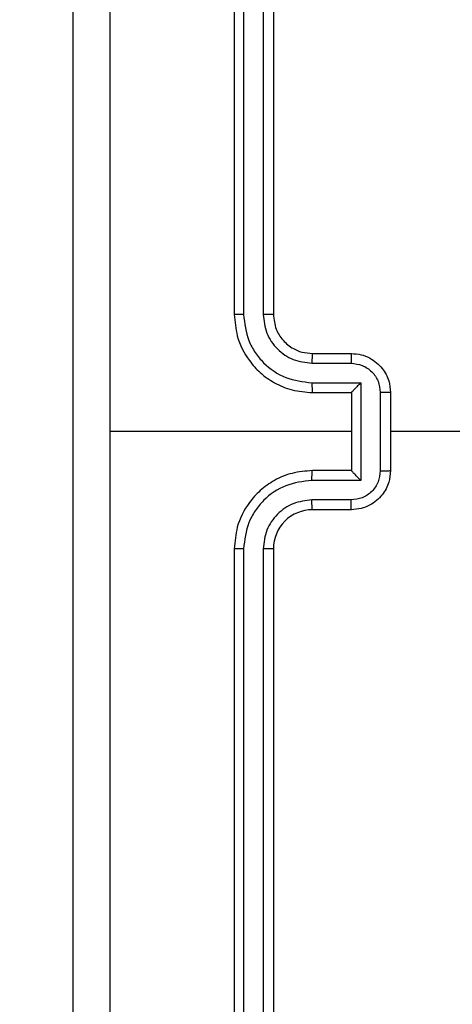
# Model space of a CAD drawing. Units: millimetres. Extents: x 704 to 1837, y -71 to 523.
# Drawn here: x 1421 to 1423, y 159 to 164 of the extents above; entities that cross this region are included whole.
import ezdxf

# ---------------------------------------------------------------- set-up
doc = ezdxf.new("R2010")
doc.units = ezdxf.units.MM
doc.header["$LTSCALE"] = 50
doc.header["$PDSIZE"] = -1
doc.layers.add('VP-DIM', color=7, linetype='Continuous')
doc.layers.add('VP-EQ', color=7, linetype='Continuous', true_color=0x8a3492)
doc.dimstyles.get("Standard").update_dxf_attribs({"dimtxt": 14, "dimasz": 20, "dimexe": 20, "dimexo": 50, "dimgap": 20, "dimtad": 0, "dimdec": 0, "dimzin": 0, "dimdsep": 46, "dimtxsty": 'Standard', "dimcen": -0.09, "dimadec": 0, "dimazin": 0, "dimtfac": 1, "dimtdec": 4, "dimtofl": 0, "dimtmove": 0, "dimatfit": 3, "dimfxl": 70, "dimfxlon": 1, "dimtolj": 1, "dimtzin": 0, "dimarcsym": 0})

# ---------------------------------------------------------------- blocks, each defined once
blk = doc.blocks.new('wd1430')
at = {"color": 7, "linetype": 'Continuous', "lineweight": 25}
for p, q in [((1032.0117, 982.0823), (1032.0117, 979.0803)), ((1032.1118, 982.0823), (1032.1118, 979.0803)), ((1031.9643, 982.0799), (1031.9643, 979.0799)), ((1032.1643, 982.0799), (1032.1643, 979.0799)), ((1032.3643, 978.8799), (1032.5643, 978.8799)), ((1032.362, 978.8301), (1032.5621, 978.8301)), ((1032.362, 978.7301), (1032.6122, 978.7301)), ((1032.6122, 978.7301), (1032.6122, 978.2297)), ((1032.3643, 978.6799), (1032.5643, 978.6799)), ((1032.5643, 978.6799), (1032.5643, 978.68)), ((1032.5643, 978.6799), (1032.5643, 978.2799)), ((1032.7122, 978.68), (1032.7122, 978.2798)), ((1032.7643, 978.6799), (1032.7643, 978.2799)), ((1032.5643, 978.4799), (1031.3272, 978.4799)), ((1034.3616, 978.4799), (1032.7643, 978.4799)), ((1032.5643, 978.2799), (1032.3643, 978.2799)), ((1032.5643, 978.2799), (1032.5643, 978.2798)), ((1032.6122, 978.2297), (1032.362, 978.2297)), ((1032.5621, 978.1297), (1032.362, 978.1297)), ((1032.5643, 978.0799), (1032.3643, 978.0799)), ((1031.9643, 977.8799), (1031.9643, 974.8799)), ((1032.0117, 977.8795), (1032.0117, 974.8775)), ((1032.1118, 977.8795), (1032.1118, 974.8775)), ((1032.1643, 977.8799), (1032.1643, 974.8799))]:
    blk.add_line(p, q, dxfattribs=at)
blk.add_arc((1032.3643, 977.8799), 0.2, 89.998, 180.002, dxfattribs=at)
for points, knots in [([(1031.1393, 974.4549), (1031.1393, 975.3489), (1031.1393, 977.1371), (1031.1393, 979.8227), (1031.1393, 981.6109), (1031.1393, 982.5049)], [0, 0, 0, 0, 0.333296, 0.666702, 1, 1, 1, 1]), ([(1031.327, 982.5156), (1031.327, 981.8434), (1031.3271, 980.4988), (1031.3271, 979.1529), (1031.3271, 978.4799)], [0, 0, 0, 0, 0.500006, 1, 1, 1, 1]), ([(1032.0117, 979.0803), (1032.0055, 979.0803), (1031.9929, 979.0803), (1031.9772, 979.0802), (1031.9665, 979.08), (1031.965, 979.0799), (1031.9643, 979.0799)], [0, 0, 0, 0, 0.250181, 0.499906, 0.749743, 1, 1, 1, 1]), ([(1031.9643, 979.0799), (1031.9673, 979.0428), (1031.9742, 978.9585), (1032.0266, 978.8562), (1032.0967, 978.7783), (1032.1705, 978.726), (1032.2616, 978.6877), (1032.3292, 978.6826), (1032.3643, 978.6799)], [0, 0, 0, 0, 0.177165, 0.402399, 0.533629, 0.677002, 0.832446, 1, 1, 1, 1]), ([(1032.0117, 979.0803), (1032.0169, 979.0344), (1032.0248, 978.9652), (1032.0692, 978.884), (1032.1274, 978.8138), (1032.2249, 978.7466), (1032.3163, 978.7356), (1032.362, 978.7301)], [0, 0, 0, 0, 0.250129, 0.376421, 0.500757, 0.750375, 1, 1, 1, 1]), ([(1032.1118, 979.0803), (1032.1156, 979.0475), (1032.1233, 978.9819), (1032.1811, 978.8992), (1032.264, 978.842), (1032.3293, 978.8341), (1032.362, 978.8301)], [0, 0, 0, 0, 0.250416, 0.500102, 0.75006, 1, 1, 1, 1]), ([(1032.1643, 979.0799), (1032.1641, 979.0799), (1032.1637, 979.08), (1032.1605, 979.08), (1032.1556, 979.0801), (1032.149, 979.0802), (1032.1409, 979.0802), (1032.1318, 979.0803), (1032.122, 979.0803), (1032.1152, 979.0803), (1032.1118, 979.0803)], [0, 0, 0, 0, 0.125016, 0.250203, 0.375156, 0.499961, 0.624795, 0.749848, 0.874904, 1, 1, 1, 1]), ([(1032.1643, 979.0799), (1032.1672, 979.0542), (1032.1725, 979.0063), (1032.2116, 978.9452), (1032.2591, 978.9067), (1032.3119, 978.8841), (1032.3459, 978.8814), (1032.3643, 978.8799)], [0, 0, 0, 0, 0.244358, 0.456899, 0.674656, 0.823988, 1, 1, 1, 1]), ([(1032.3643, 978.8799), (1032.364, 978.8791), (1032.3634, 978.8776), (1032.3626, 978.8662), (1032.3621, 978.8497), (1032.362, 978.8367), (1032.362, 978.8301)], [0, 0, 0, 0, 0.250202, 0.500051, 0.749838, 1, 1, 1, 1]), ([(1032.5643, 978.8799), (1032.564, 978.8789), (1032.5633, 978.877), (1032.5626, 978.8638), (1032.5622, 978.8473), (1032.5622, 978.8359), (1032.5621, 978.8301)], [0, 0, 0, 0, 0.279727, 0.55914, 0.779604, 1, 1, 1, 1]), ([(1032.5643, 978.8799), (1032.5809, 978.8787), (1032.6131, 978.8764), (1032.657, 978.8589), (1032.6936, 978.8345), (1032.7298, 978.7967), (1032.7586, 978.7444), (1032.7625, 978.7001), (1032.7643, 978.6799)], [0, 0, 0, 0, 0.158451, 0.307418, 0.446924, 0.57686, 0.807259, 1, 1, 1, 1]), ([(1032.5621, 978.8301), (1032.5817, 978.8277), (1032.6209, 978.823), (1032.6707, 978.7887), (1032.7053, 978.739), (1032.7099, 978.6997), (1032.7122, 978.68)], [0, 0, 0, 0, 0.249928, 0.499882, 0.749573, 1, 1, 1, 1]), ([(1032.362, 978.7301), (1032.362, 978.7235), (1032.3621, 978.7104), (1032.3626, 978.6937), (1032.3634, 978.6822), (1032.364, 978.6807), (1032.3643, 978.6799)], [0, 0, 0, 0, 0.250354, 0.500169, 0.749873, 1, 1, 1, 1]), ([(1032.6122, 978.7301), (1032.6067, 978.7245), (1032.5957, 978.7135), (1032.5826, 978.7), (1032.5736, 978.6906), (1032.5683, 978.6849), (1032.565, 978.6811), (1032.5645, 978.6803), (1032.5643, 978.68)], [0, 0, 0, 0, 0.251526, 0.502483, 0.646641, 0.775709, 0.892572, 1, 1, 1, 1]), ([(1032.7643, 978.6799), (1032.7641, 978.6799), (1032.7637, 978.6799), (1032.7605, 978.68), (1032.7557, 978.68), (1032.7492, 978.68), (1032.7412, 978.68), (1032.7321, 978.68), (1032.7223, 978.68), (1032.7156, 978.68), (1032.7122, 978.68)], [0, 0, 0, 0, 0.1250272, 0.2500869, 0.3751819, 0.5000087, 0.6246385, 0.7497093, 0.8749636, 1, 1, 1, 1]), ([(1031.3271, 978.4799), (1031.3271, 977.8069), (1031.3271, 976.461), (1031.327, 975.1164), (1031.327, 974.4442)], [0, 0, 0, 0, 0.499992, 1, 1, 1, 1]), ([(1032.3643, 978.2799), (1032.3292, 978.2772), (1032.2616, 978.2721), (1032.1705, 978.2338), (1032.0967, 978.1815), (1032.0266, 978.1036), (1031.9742, 978.0013), (1031.9673, 977.917), (1031.9643, 977.8799)], [0, 0, 0, 0, 0.1675559, 0.3230077, 0.4663708, 0.597616, 0.8228525, 1, 1, 1, 1]), ([(1032.362, 978.2297), (1032.362, 978.2363), (1032.3621, 978.2494), (1032.3626, 978.266), (1032.3634, 978.2776), (1032.364, 978.2791), (1032.3643, 978.2799)], [0, 0, 0, 0, 0.250245, 0.499973, 0.749802, 1, 1, 1, 1]), ([(1032.7122, 978.2798), (1032.7099, 978.2601), (1032.7054, 978.2208), (1032.6707, 978.1711), (1032.6209, 978.1368), (1032.5817, 978.1321), (1032.5621, 978.1297)], [0, 0, 0, 0, 0.250438, 0.500097, 0.750062, 1, 1, 1, 1]), ([(1032.7643, 978.2799), (1032.7625, 978.2597), (1032.7586, 978.2154), (1032.7299, 978.1631), (1032.6936, 978.1253), (1032.657, 978.1009), (1032.6131, 978.0834), (1032.5809, 978.0811), (1032.5643, 978.0799)], [0, 0, 0, 0, 0.192736, 0.423162, 0.553095, 0.692577, 0.841553, 1, 1, 1, 1]), ([(1032.6122, 978.2297), (1032.6067, 978.2353), (1032.5957, 978.2463), (1032.5826, 978.2598), (1032.5736, 978.2693), (1032.5683, 978.2749), (1032.565, 978.2787), (1032.5645, 978.2795), (1032.5643, 978.2798)], [0, 0, 0, 0, 0.251482, 0.5025, 0.646541, 0.775743, 0.892566, 1, 1, 1, 1]), ([(1032.7122, 978.2798), (1032.7156, 978.2798), (1032.7223, 978.2798), (1032.7321, 978.2798), (1032.7412, 978.2798), (1032.7492, 978.2798), (1032.7557, 978.2798), (1032.7605, 978.2798), (1032.7637, 978.2799), (1032.7641, 978.2799), (1032.7643, 978.2799)], [0, 0, 0, 0, 0.125036, 0.250291, 0.375361, 0.499991, 0.624818, 0.749913, 0.874973, 1, 1, 1, 1]), ([(1032.362, 978.2297), (1032.3163, 978.2242), (1032.2249, 978.2132), (1032.1274, 978.146), (1032.0692, 978.0757), (1032.0248, 977.9945), (1032.0169, 977.9254), (1032.0117, 977.8795)], [0, 0, 0, 0, 0.24962, 0.499234, 0.623567, 0.749876, 1, 1, 1, 1]), ([(1032.362, 978.1297), (1032.3292, 978.1259), (1032.2637, 978.1183), (1032.181, 978.0606), (1032.1238, 977.9776), (1032.1158, 977.9122), (1032.1118, 977.8795)], [0, 0, 0, 0, 0.250446, 0.50014, 0.750105, 1, 1, 1, 1]), ([(1032.3643, 978.0799), (1032.364, 978.0807), (1032.3634, 978.0822), (1032.3626, 978.0936), (1032.3621, 978.1101), (1032.362, 978.1232), (1032.362, 978.1297)], [0, 0, 0, 0, 0.25017, 0.499987, 0.74987, 1, 1, 1, 1]), ([(1032.5643, 978.0799), (1032.564, 978.0809), (1032.5633, 978.0828), (1032.5626, 978.096), (1032.5622, 978.1124), (1032.5622, 978.1239), (1032.5621, 978.1297)], [0, 0, 0, 0, 0.279786, 0.559003, 0.77946, 1, 1, 1, 1]), ([(1032.0117, 977.8795), (1032.0055, 977.8795), (1031.9929, 977.8795), (1031.9772, 977.8796), (1031.9665, 977.8798), (1031.965, 977.8799), (1031.9643, 977.8799)], [0, 0, 0, 0, 0.250034, 0.499893, 0.749737, 1, 1, 1, 1]), ([(1032.1643, 977.8799), (1032.1641, 977.8799), (1032.1637, 977.8798), (1032.1605, 977.8797), (1032.1556, 977.8797), (1032.149, 977.8796), (1032.1409, 977.8796), (1032.1318, 977.8795), (1032.122, 977.8795), (1032.1152, 977.8795), (1032.1118, 977.8795)], [0, 0, 0, 0, 0.1250204, 0.25021, 0.3752374, 0.4999483, 0.6247854, 0.7498421, 0.8749008, 1, 1, 1, 1])]:
    blk.add_open_spline(points, degree=3, knots=knots, dxfattribs=at)
blk = doc.blocks.new('*D22')
at = {"layer": 'Defpoints', "color": 0}
for p in [(1195.8408, 502.9773), (1195.8408, 128.2859), (1650.7171, 125.6687)]:
    blk.add_point(p, dxfattribs=at)
at = {"layer": 'VP-DIM', "color": 0, "lineweight": -2}
for p, q in [((1195.8408, 432.9773), (1195.8408, 522.9773)), ((1650.7171, 432.9773), (1650.7171, 522.9773)), ((1215.8408, 502.9773), (1393.2074, 502.9773)), ((1630.7171, 502.9773), (1470.5408, 502.9773))]:
    blk.add_line(p, q, dxfattribs=at)
at = {"layer": 'VP-DIM', "color": 0}
for points in [[(1215.8408, 506.3106), (1215.8408, 499.6439), (1195.8408, 502.9773)], [(1630.7171, 499.6439), (1630.7171, 506.3106), (1650.7171, 502.9773)]]:
    blk.add_solid(points, dxfattribs=at)
at = {"layer": 'VP-DIM', "color": 0, "insert": (1431.8741, 502.9773), "char_height": 14, "attachment_point": 5}
blk.add_mtext('\\A1;455', dxfattribs=at)
blk = doc.blocks.new('*D23')
at = {"layer": 'Defpoints', "color": 0}
for p in [(1500.3408, 430.9859), (1500.3408, 129.0425), (1345.8408, 127.6984)]:
    blk.add_point(p, dxfattribs=at)
at = {"layer": 'VP-DIM', "color": 0, "lineweight": -2}
for p, q in [((1345.8408, 360.9859), (1345.8408, 450.9859)), ((1500.3408, 360.9859), (1500.3408, 450.9859)), ((1365.8408, 430.9859), (1394.2117, 430.9859)), ((1480.3408, 430.9859), (1466.8784, 430.9859))]:
    blk.add_line(p, q, dxfattribs=at)
at = {"layer": 'VP-DIM', "color": 0}
for points in [[(1365.8408, 434.3192), (1365.8408, 427.6526), (1345.8408, 430.9859)], [(1480.3408, 427.6526), (1480.3408, 434.3192), (1500.3408, 430.9859)]]:
    blk.add_solid(points, dxfattribs=at)
at = {"layer": 'VP-DIM', "color": 0, "insert": (1430.5451, 430.9859), "char_height": 14, "attachment_point": 5}
blk.add_mtext('\\A1;154', dxfattribs=at)
blk = doc.blocks.new('*D24')
at = {"layer": 'Defpoints', "color": 0}
for p in [(1410.9899, 328.0764), (1410.9899, -71.4331), (1816.9899, -71.4331)]:
    blk.add_point(p, dxfattribs=at)
at = {"layer": 'VP-DIM', "color": 0, "lineweight": -2}
for p, q in [((1746.9899, 328.0764), (1836.9899, 328.0764)), ((1816.9899, 308.0764), (1816.9899, 164.655)), ((1816.9899, -51.4331), (1816.9899, 91.9883)), ((1746.9899, -71.4331), (1836.9899, -71.4331))]:
    blk.add_line(p, q, dxfattribs=at)
at = {"layer": 'VP-DIM', "color": 0}
for points in [[(1820.3232, 308.0764), (1813.6565, 308.0764), (1816.9899, 328.0764)], [(1813.6565, -51.4331), (1820.3232, -51.4331), (1816.9899, -71.4331)]]:
    blk.add_solid(points, dxfattribs=at)
at = {"layer": 'VP-DIM', "color": 0, "insert": (1816.9899, 128.3217), "char_height": 14, "attachment_point": 5, "rotation": 90}
blk.add_mtext('\\A1;400', dxfattribs=at)
blk = doc.blocks.new('*D25')
at = {"layer": 'Defpoints', "color": 0}
for p in [(1348.4408, 178.1172), (1348.4408, 78.5718), (1748.4408, 78.5718)]:
    blk.add_point(p, dxfattribs=at)
at = {"layer": 'VP-DIM', "color": 0, "lineweight": -2}
for p, q in [((1748.4408, 198.1172), (1748.4408, 218.1172)), ((1678.4408, 178.1172), (1768.4408, 178.1172)), ((1678.4408, 78.5718), (1768.4408, 78.5718)), ((1748.4408, 58.5718), (1748.4408, 38.5718))]:
    blk.add_line(p, q, dxfattribs=at)
at = {"layer": 'VP-DIM', "color": 0}
for points in [[(1745.1075, 198.1172), (1751.7741, 198.1172), (1748.4408, 178.1172)], [(1751.7741, 58.5718), (1745.1075, 58.5718), (1748.4408, 78.5718)]]:
    blk.add_solid(points, dxfattribs=at)
at = {"layer": 'VP-DIM', "color": 0, "insert": (1748.4408, 131.1976), "char_height": 14, "attachment_point": 5, "rotation": 90}
blk.add_mtext('\\A1;99', dxfattribs=at)

msp = doc.modelspace()

# ---------------------------------------------------------------- block references
at = {"layer": 'VP-EQ'}
msp.add_blockref('wd1430', (389.7765, -816.5404), dxfattribs=at)

# ---------------------------------------------------------------- dimensions: what is measured, and where the dimension line sits
at = {"layer": 'VP-DIM', "color": 0}
dim = msp.add_linear_dim(base=(1195.8408, 502.9773), p1=(1650.7171, 125.6687), p2=(1195.8408, 128.2859), dimstyle='Standard', dxfattribs=at)
dim.commit()
dim.dimension.update_dxf_attribs({"geometry": '*D22', "text_midpoint": (1431.8741, 502.9773), "dimtype": 160})
dim = msp.add_linear_dim(base=(1500.3408, 430.9859), p1=(1345.8408, 127.6984), p2=(1500.3408, 129.0425), text='154', dimstyle='Standard', dxfattribs=at)
dim.commit()
dim.dimension.update_dxf_attribs({"geometry": '*D23', "text_midpoint": (1430.5451, 430.9859), "dimtype": 160})
dim = msp.add_linear_dim(base=(1816.9899, -71.4331), p1=(1410.9899, 328.0764), p2=(1410.9899, -71.4331), angle=90, dimstyle='Standard', dxfattribs=at)
dim.commit()
dim.dimension.update_dxf_attribs({"geometry": '*D24', "text_midpoint": (1816.9899, 128.3217), "dimtype": 160})
dim = msp.add_linear_dim(base=(1748.4408, 78.5718), p1=(1348.4408, 178.1172), p2=(1348.4408, 78.5718), angle=90, text='99', dimstyle='Standard', dxfattribs=at)
dim.commit()
dim.dimension.update_dxf_attribs({"geometry": '*D25', "text_midpoint": (1748.4408, 131.1976), "dimtype": 160})

doc.saveas('drawing.dxf')
